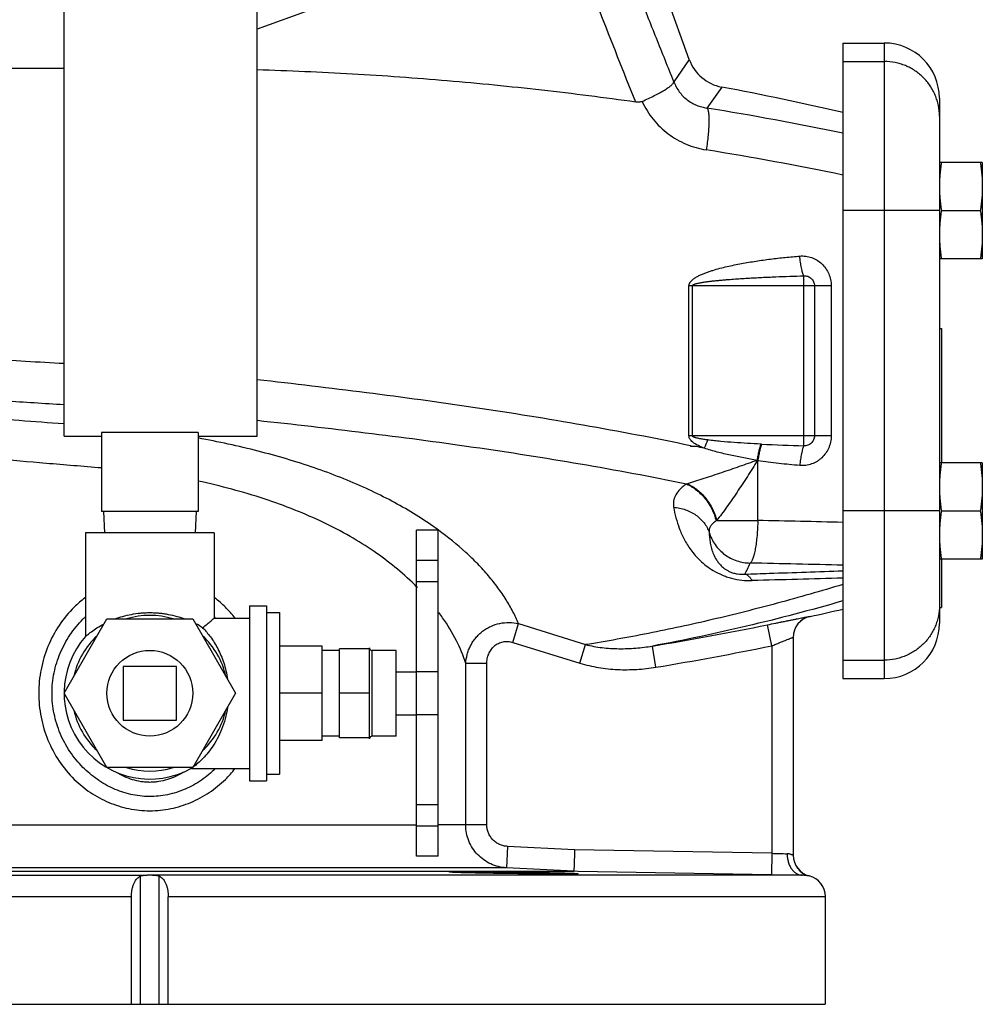
# Model space of a CAD drawing. Units: inches. Extents: x -18.9 to 69.1, y -19.4 to 43.8.
# Drawn here: x -13.4 to -7.8, y -0.6 to 5.1 of the extents above; entities that cross this region are included whole.
import ezdxf

# ---------------------------------------------------------------- set-up
doc = ezdxf.new("R2010")
doc.units = ezdxf.units.IN
doc.header["$LTSCALE"] = 1.87
doc.header["$MEASUREMENT"] = 0
doc.layers.get('0').update_dxf_attribs({"linetype": 'CONTINUOUS'})

msp = doc.modelspace()

# ---------------------------------------------------------------- linework, layer by layer
for p, q in [((-9.4939, 4.871), (-10.756, 8.3385)), ((-13.1385, 2.6759), (-13.1385, 6.3009)), ((-12.0135, 2.6759), (-12.0135, 6.3009)), ((-9.9892, 5.7846), (-12.0135, 5.0478)), ((-8.5985, 4.9674), (-8.3573, 4.9674)), ((-8.5985, 4.9674), (-8.5985, 1.2643)), ((-8.3573, 4.9674), (-8.3573, 1.2643)), ((-15.326, 4.8204), (-13.1385, 4.8204)), ((-9.4939, 4.871), (-9.5836, 4.7416)), ((-8.5985, 4.86), (-8.3573, 4.86)), ((-9.3053, 4.7108), (-9.391, 4.5887)), ((-8.036, 4.6462), (-8.036, 1.5855)), ((-7.786, 4.2721), (-8.036, 4.2721)), ((-7.786, 4.2721), (-7.786, 3.7096)), ((-8.036, 3.9909), (-8.5985, 3.9909)), ((-8.0244, 3.9909), (-7.7977, 3.9909)), ((-7.786, 3.7096), (-8.036, 3.7096)), ((-8.826, 2.6208), (-8.826, 3.6109)), ((-8.667, 3.5534), (-9.4959, 3.5534)), ((-9.4959, 2.6784), (-9.4959, 3.5534)), ((-9.4763, 2.6784), (-9.4763, 3.5534)), ((-8.7648, 3.5534), (-8.7648, 2.6784)), ((-8.667, 3.5534), (-8.667, 2.6784)), ((-8.036, 3.3034), (-8.024, 3.3034)), ((-8.024, 3.3034), (-8.024, 2.5221)), ((-12.3573, 2.6978), (-12.9198, 2.6978)), ((-12.9198, 2.6978), (-12.9198, 2.2384)), ((-12.3573, 2.6978), (-12.3573, 2.2384)), ((-13.1385, 2.6759), (-12.9198, 2.6759)), ((-12.3573, 2.6759), (-12.0135, 2.6759)), ((-8.667, 2.6784), (-9.4959, 2.6784)), ((-9.4862, 2.6228), (-9.4862, 2.6159)), ((-9.453, 2.6159), (-9.4862, 2.6159)), ((-9.0724, 2.6301), (-9.0753, 2.6302)), ((-9.0965, 2.5339), (-9.0989, 2.5354)), ((-9.0946, 2.5335), (-9.0965, 2.5339)), ((-9.0946, 2.1855), (-9.0946, 2.5335)), ((-7.786, 2.5221), (-8.036, 2.5221)), ((-7.786, 2.5221), (-7.786, 1.9596)), ((-9.5041, 2.3992), (-9.5103, 2.3973)), ((-12.3573, 2.2384), (-12.9198, 2.2384)), ((-12.9085, 2.2384), (-12.902, 2.1134)), ((-12.3685, 2.2384), (-12.3751, 2.1134)), ((-8.036, 2.2409), (-8.5985, 2.2409)), ((-8.0244, 2.2409), (-7.7977, 2.2409)), ((-9.334, 2.1855), (-9.0946, 2.1855)), ((-10.9585, 2.1284), (-11.0835, 2.1284)), ((-11.0835, 0.2284), (-11.0835, 2.1284)), ((-10.9585, 0.2284), (-10.9585, 2.1284)), ((-12.2635, 2.1134), (-13.0135, 2.1134)), ((-13.0135, 2.1134), (-13.0135, 1.5098)), ((-12.2635, 2.1134), (-12.2635, 1.6159)), ((-10.9585, 1.9525), (-11.0835, 1.9525)), ((-7.786, 1.9596), (-8.036, 1.9596)), ((-8.024, 1.9596), (-8.024, 1.6784)), ((-10.9585, 1.8284), (-11.0835, 1.8284)), ((-12.0585, 1.6884), (-11.9585, 1.6884)), ((-12.0585, 1.6884), (-12.0585, 0.6684)), ((-11.9585, 1.6884), (-11.9585, 0.6684)), ((-8.036, 1.6784), (-8.024, 1.6784)), ((-13.1385, 1.1784), (-12.8885, 1.6114)), ((-12.8885, 1.6114), (-12.3885, 1.6114)), ((-12.3885, 1.6114), (-12.1385, 1.1784)), ((-12.2637, 1.6157), (-12.2635, 1.6159)), ((-12.2635, 1.6159), (-12.0585, 1.6159)), ((-11.9585, 1.6489), (-11.8835, 1.6489)), ((-11.8835, 1.6489), (-11.8835, 0.7079)), ((-8.7903, 1.6262), (-8.7903, 1.6258)), ((-10.5231, 1.475), (-10.4895, 1.584)), ((-10.4895, 1.584), (-10.0987, 1.4617)), ((-9.0135, 1.4548), (-9.0385, 1.5772)), ((-13.0135, 1.5091), (-13.0134, 1.5092)), ((-13.0134, 1.5092), (-13.0127, 1.5098)), ((-8.8885, 1.5041), (-8.8885, 0.2346)), ((-11.6335, 1.4533), (-11.8835, 1.4533)), ((-11.6335, 0.9034), (-11.6335, 1.4533)), ((-11.3585, 1.4382), (-11.5335, 1.4382)), ((-11.5335, 0.9186), (-11.5335, 1.4382)), ((-11.3585, 0.9127), (-11.3585, 1.444)), ((-10.5231, 1.475), (-10.132, 1.3542)), ((-10.132, 1.3542), (-10.0987, 1.4617)), ((-9.6889, 1.3302), (-9.7093, 1.4535)), ((-9.0135, 1.4548), (-9.0135, 0.246)), ((-11.5335, 1.4284), (-11.6335, 1.4284)), ((-11.2035, 1.4284), (-11.3429, 1.4284)), ((-11.3429, 0.9284), (-11.3429, 1.4284)), ((-11.2035, 0.9284), (-11.2035, 1.4284)), ((-12.4823, 1.3346), (-12.7948, 1.3346)), ((-12.7948, 1.3346), (-12.7948, 1.0221)), ((-12.4823, 1.0221), (-12.4823, 1.3346)), ((-10.674, 1.3513), (-10.7968, 1.3513)), ((-10.7968, 0.411), (-10.7968, 1.3513)), ((-10.674, 0.411), (-10.674, 1.3513)), ((-8.5985, 1.3717), (-8.3573, 1.3717)), ((-11.2035, 1.3034), (-11.0835, 1.3034)), ((-10.9585, 1.3034), (-11.0835, 1.3034)), ((-8.5985, 1.2643), (-8.3573, 1.2643)), ((-12.8885, 0.7454), (-13.1385, 1.1784)), ((-12.1385, 1.1784), (-12.3885, 0.7454)), ((-11.6335, 1.1784), (-11.8835, 1.1784)), ((-11.3585, 1.1784), (-11.5335, 1.1784)), ((-11.2035, 1.0534), (-11.0835, 1.0534)), ((-10.9585, 1.0534), (-11.0835, 1.0534)), ((-12.7948, 1.0221), (-12.4823, 1.0221)), ((-11.5335, 0.9284), (-11.6335, 0.9284)), ((-11.3585, 0.9186), (-11.5335, 0.9186)), ((-11.2035, 0.9284), (-11.3429, 0.9284)), ((-11.6335, 0.9034), (-11.8835, 0.9034)), ((-12.3885, 0.7454), (-12.8885, 0.7454)), ((-12.3953, 0.7417), (-12.3965, 0.7409)), ((-12.3956, 0.7409), (-12.0585, 0.7409)), ((-11.9585, 0.7079), (-11.8835, 0.7079)), ((-12.0585, 0.6684), (-11.9585, 0.6684)), ((-10.9585, 0.5284), (-11.0835, 0.5284)), ((-14.5135, 0.411), (-11.0835, 0.411)), ((-10.9585, 0.4034), (-11.0835, 0.4034)), ((-10.674, 0.411), (-10.9585, 0.411)), ((-10.5535, 0.2861), (-10.56, 0.1613)), ((-10.1624, 0.2659), (-10.5535, 0.2861)), ((-9.0135, 0.246), (-10.1624, 0.2659)), ((-9.0135, 0.246), (-9.0157, 0.121)), ((-10.9585, 0.2284), (-11.0835, 0.2284)), ((-16.4532, 0.118), (-12.6548, 0.118)), ((-15.1385, 0.141), (-10.1668, 0.141)), ((-10.56, 0.1613), (-14.7505, 0.1613)), ((-8.8355, 0.118), (-12.6223, 0.118)), ((-10.1667, 0.141), (-10.56, 0.1613)), ((-10.142, 0.1405), (-10.1668, 0.141)), ((-9.0157, 0.121), (-10.142, 0.1405)), ((-8.8355, 0.118), (-9.0157, 0.121)), ((-12.6927, -0.6341), (-12.6927, 0.114)), ((-12.5844, -0.6341), (-12.5844, 0.114)), ((-8.7948, 0.1141), (-8.7958, 0.1138)), ((-12.746, -0.007), (-16.576, -0.007)), ((-12.746, -0.6341), (-12.746, -0.007)), ((-8.701, -0.007), (-12.5311, -0.007)), ((-12.5311, -0.6341), (-12.5311, -0.007)), ((-8.701, -0.6341), (-8.701, -0.007)), ((-16.576, -0.6341), (-8.7011, -0.6341))]:
    msp.add_line(p, q)
msp.add_circle((-12.6385, 1.1784), 0.25)
for centre, radius, start, end in [((-8.3573, 4.6462), 0.3212, 360, 90), ((-9.259, 4.9565), 0.25, 200, 259.32841), ((-12.6385, -12.9779), 18, 77.02489, 79.32841), ((-12.5152, -14.4394), 19.2828, 78.28041, 80.67591), ((-12.5123, -14.8785), 19.4742, 78.40588, 80.7906), ((-8.6805, 2.3298), 0.7771, 155.32177, 159.17319), ((-13.2779, -15.6258), 18.6384, 78.01278, 78.15783), ((-9.0345, 3.493), 0.8637, 267.17259, 267.29176), ((-8.5242, 13.928), 11.3112, 267.22197, 268.47088), ((-10.0698, 3.3601), 1.3861, 301.87957, 302.06598), ((-14.4827, -240.0511), 242.2965, 88.608424, 88.725768), ((-14.5258, -233.6644), 235.6634, 88.558775, 88.690191), ((-1.9754, -248.7443), 250.6811, 91.51401, 91.634873), ((-12.1607, 0.7294), 1.5183, 44.5268, 45.4848), ((-12.6192, 1.2112), 0.6567, 127.17251, 134.43694), ((-12.6587, 1.2102), 0.658, 45.5702, 52.82036), ((-12.6686, 1.2005), 0.6718, 38.42259, 45.55017), ((-12.6385, 19.2096), 18, 282.34476, 282.97162), ((-12.5887, 1.1743), 0.619, 133.47208, 135.23695), ((-12.6385, 1.1784), 0.4538, 72.5998, 107.4002), ((-12.6876, 1.1751), 0.6179, 46.19859, 46.52845), ((-12.6881, 1.1746), 0.6187, 45.57733, 46.19854), ((-11.9421, 0.9154), 1.2309, 34.83538, 36.55692), ((-8.7635, 1.5041), 0.125, 102.34384, 179.99949), ((-8.7635, 1.5037), 0.125, 102.34473, 180), ((-12.6243, 1.0993), 0.5462, 57.48243, 62.50432), ((-12.6385, 19.2096), 17.9961, 279.3679, 281.53946), ((-8.3573, 1.5855), 0.3212, 270, 0), ((-12.6385, 1.1784), 0.5, 138.59102, 299.08483), ((-12.6385, 1.1784), 0.4538, 132.5998, 167.4002), ((-12.6385, 1.1784), 0.4538, 12.5998, 47.4002), ((-11.3429, 1.444), 0.0156, 180, 270), ((-12.6385, 19.2096), 18.1211, 279.3679, 281.53946), ((-12.6385, 1.1784), 0.4538, 192.5998, 227.4002), ((-12.6385, 1.1784), 0.4538, 312.5998, 347.4002), ((-11.3429, 0.9127), 0.0156, 90, 180), ((-12.6385, 1.1784), 0.4538, 252.5998, 287.4002), ((-12.6479, 1.099), 0.4376, 305.25174, 305.93274), ((-12.6665, 1.1544), 0.669, 314.43241, 321.71311), ((-7.8809, 32.7853), 32.559, 268.00634, 268.16498), ((-8.7635, 0.2351), 0.125, 180.00001, 255.52249), ((-8.7635, 0.2346), 0.125, 180.00067, 255.05416), ((-12.6385, -3.331), 3.4491, 89.73021, 90.26979), ((-8.826, -0.007), 0.125, 0, 75.52249)]:
    msp.add_arc(centre, radius, start, end)
for points, knots in [([(-9.5836, 4.7416), (-9.6179, 4.8263), (-9.6867, 4.9971), (-9.789, 5.2557), (-9.8906, 5.5184), (-9.9567, 5.6954), (-9.9892, 5.7846)], [0, 0, 0, 0, 0.245092, 0.493577, 0.745481, 1, 1, 1, 1]), ([(-9.8062, 4.6232), (-9.8771, 4.7995), (-9.9831, 5.0662), (-10.121, 5.4254), (-10.1889, 5.6079), (-10.2223, 5.6998)], [0, 0, 0, 0, 0.493974, 0.745816, 1, 1, 1, 1]), ([(-8.036, 4.5409), (-8.036, 4.5617), (-8.0392, 4.5932), (-8.0494, 4.6337), (-8.06, 4.6632), (-8.0735, 4.6916), (-8.0898, 4.7185), (-8.1086, 4.7437), (-8.1298, 4.7669), (-8.1532, 4.788), (-8.1785, 4.8066), (-8.2056, 4.8228), (-8.2342, 4.8362), (-8.2639, 4.8467), (-8.3047, 4.8569), (-8.3363, 4.86), (-8.3573, 4.86)], [0, 0, 0, 0, 0.124463, 0.186819, 0.24917, 0.311546, 0.373966, 0.436426, 0.498924, 0.561464, 0.624046, 0.686664, 0.749308, 0.811984, 0.874712, 1, 1, 1, 1]), ([(-9.8062, 4.6232), (-9.9884, 4.6488), (-10.354, 4.695), (-10.9048, 4.7495), (-11.3657, 4.7824), (-11.7355, 4.8011), (-11.9206, 4.8079), (-12.0132, 4.8106)], [0, 0, 0, 0, 0.249008, 0.498811, 0.749195, 0.874556, 1, 1, 1, 1]), ([(-9.7692, 4.6274), (-9.7569, 4.6328), (-9.7329, 4.6436), (-9.6987, 4.6603), (-9.6677, 4.6768), (-9.6443, 4.6903), (-9.6278, 4.7005), (-9.6172, 4.7075), (-9.608, 4.7142), (-9.6001, 4.7205), (-9.5938, 4.7265), (-9.5889, 4.732), (-9.5855, 4.7369), (-9.584, 4.7401), (-9.5836, 4.7416)], [0, 0, 0, 0, 0.182902, 0.357404, 0.518083, 0.660813, 0.724291, 0.782061, 0.833895, 0.879622, 0.919157, 0.952413, 0.979331, 1, 1, 1, 1]), ([(-9.5836, 4.7416), (-9.5798, 4.7312), (-9.5707, 4.711), (-9.5531, 4.683), (-9.5318, 4.6579), (-9.5074, 4.6362), (-9.4805, 4.6183), (-9.4518, 4.6042), (-9.4219, 4.5942), (-9.4013, 4.5901), (-9.391, 4.5887)], [0, 0, 0, 0, 0.128381, 0.256263, 0.383314, 0.509254, 0.633905, 0.757189, 0.879223, 1, 1, 1, 1]), ([(-9.7692, 4.6274), (-9.7749, 4.6249), (-9.7873, 4.6218), (-9.8, 4.6223), (-9.8062, 4.6232)], [0, 0, 0, 0, 0.499866, 1, 1, 1, 1]), ([(-9.7692, 4.6274), (-9.7524, 4.5903), (-9.7093, 4.52), (-9.6206, 4.4346), (-9.5141, 4.3736), (-9.4354, 4.3511), (-9.3956, 4.3447)], [0, 0, 0, 0, 0.251093, 0.501468, 0.751084, 1, 1, 1, 1]), ([(-9.391, 4.5887), (-9.3898, 4.5874), (-9.3878, 4.584), (-9.3854, 4.5778), (-9.3834, 4.5698), (-9.3818, 4.56), (-9.3806, 4.5486), (-9.3795, 4.5303), (-9.3794, 4.5038), (-9.381, 4.4686), (-9.3842, 4.4295), (-9.3891, 4.3877), (-9.3932, 4.3592), (-9.3956, 4.3447)], [0, 0, 0, 0, 0.020703, 0.047514, 0.080908, 0.121001, 0.167672, 0.220677, 0.344389, 0.488667, 0.649312, 0.821659, 1, 1, 1, 1]), ([(-8.0244, 4.2721), (-8.0262, 4.2605), (-8.0295, 4.2371), (-8.0332, 4.202), (-8.0355, 4.1668), (-8.036, 4.1432), (-8.036, 4.1315)], [0, 0, 0, 0, 0.250327, 0.500397, 0.750257, 1, 1, 1, 1]), ([(-7.7977, 4.2721), (-7.7959, 4.2605), (-7.7926, 4.2371), (-7.7889, 4.202), (-7.7866, 4.1668), (-7.786, 4.1432), (-7.786, 4.1315)], [0, 0, 0, 0, 0.250327, 0.500397, 0.750257, 1, 1, 1, 1]), ([(-8.036, 4.1315), (-8.036, 4.1197), (-8.0355, 4.0962), (-8.0332, 4.061), (-8.0295, 4.0258), (-8.0262, 4.0025), (-8.0244, 3.9909)], [0, 0, 0, 0, 0.249743, 0.499603, 0.749673, 1, 1, 1, 1]), ([(-7.786, 4.1315), (-7.786, 4.1197), (-7.7866, 4.0962), (-7.7889, 4.061), (-7.7926, 4.0258), (-7.7959, 4.0025), (-7.7977, 3.9909)], [0, 0, 0, 0, 0.249743, 0.499603, 0.749673, 1, 1, 1, 1]), ([(-8.0244, 3.9909), (-8.0262, 3.9792), (-8.0295, 3.9559), (-8.0332, 3.9207), (-8.0355, 3.8855), (-8.036, 3.862), (-8.036, 3.8502)], [0, 0, 0, 0, 0.250327, 0.500397, 0.750257, 1, 1, 1, 1]), ([(-7.7977, 3.9909), (-7.7959, 3.9792), (-7.7926, 3.9559), (-7.7889, 3.9207), (-7.7866, 3.8855), (-7.786, 3.862), (-7.786, 3.8502)], [0, 0, 0, 0, 0.250327, 0.500397, 0.750257, 1, 1, 1, 1]), ([(-8.036, 3.8502), (-8.036, 3.8385), (-8.0355, 3.815), (-8.0332, 3.7797), (-8.0295, 3.7446), (-8.0262, 3.7213), (-8.0244, 3.7096)], [0, 0, 0, 0, 0.249743, 0.499603, 0.749673, 1, 1, 1, 1]), ([(-7.786, 3.8502), (-7.786, 3.8385), (-7.7866, 3.815), (-7.7889, 3.7797), (-7.7926, 3.7446), (-7.7959, 3.7213), (-7.7977, 3.7096)], [0, 0, 0, 0, 0.249743, 0.499603, 0.749673, 1, 1, 1, 1]), ([(-9.4959, 3.5534), (-9.4959, 3.557), (-9.4949, 3.5625), (-9.4919, 3.5691), (-9.4881, 3.5753), (-9.4823, 3.5823), (-9.4743, 3.5895), (-9.4656, 3.596), (-9.4535, 3.6038), (-9.4376, 3.6123), (-9.418, 3.6212), (-9.3979, 3.6292), (-9.3776, 3.6363), (-9.3503, 3.6451), (-9.3158, 3.6549), (-9.274, 3.6651), (-9.232, 3.6743), (-9.1898, 3.6825), (-9.1475, 3.69), (-9.091, 3.699), (-9.0202, 3.7088), (-8.9351, 3.7185), (-8.8782, 3.7237), (-8.8497, 3.726)], [0, 0, 0, 0, 0.015823, 0.023741, 0.031657, 0.047417, 0.063152, 0.078867, 0.094568, 0.125933, 0.157276, 0.188601, 0.219911, 0.25121, 0.313773, 0.376302, 0.438799, 0.501267, 0.563707, 0.626118, 0.750854, 0.875482, 1, 1, 1, 1]), ([(-8.8497, 3.726), (-8.8381, 3.727), (-8.8146, 3.7264), (-8.7861, 3.7196), (-8.7645, 3.7106), (-8.7439, 3.6994), (-8.7204, 3.6814), (-8.6973, 3.6544), (-8.68, 3.6232), (-8.6694, 3.589), (-8.667, 3.5652), (-8.667, 3.5534)], [0, 0, 0, 0, 0.123791, 0.247748, 0.309897, 0.372154, 0.496858, 0.622069, 0.747715, 0.87383, 1, 1, 1, 1]), ([(-8.826, 3.6109), (-8.8275, 3.6136), (-8.8302, 3.6198), (-8.8338, 3.6303), (-8.8372, 3.6429), (-8.8417, 3.6629), (-8.8463, 3.6908), (-8.8488, 3.714), (-8.8497, 3.726)], [0, 0, 0, 0, 0.076596, 0.171363, 0.282533, 0.408012, 0.692145, 1, 1, 1, 1]), ([(-9.4763, 3.5534), (-9.4763, 3.5542), (-9.4757, 3.5555), (-9.4745, 3.5568), (-9.4732, 3.558), (-9.4714, 3.5591), (-9.4683, 3.5606), (-9.4644, 3.5623), (-9.4595, 3.5639), (-9.4546, 3.5653), (-9.448, 3.5671), (-9.4396, 3.5689), (-9.4296, 3.5709), (-9.4194, 3.5727), (-9.4093, 3.5743), (-9.3958, 3.5762), (-9.3788, 3.5785), (-9.3584, 3.5809), (-9.338, 3.5831), (-9.3176, 3.5851), (-9.2972, 3.5869), (-9.2699, 3.5893), (-9.2358, 3.5919), (-9.1949, 3.5947), (-9.1539, 3.5973), (-9.113, 3.5996), (-9.072, 3.6017), (-9.031, 3.6036), (-8.9764, 3.606), (-8.908, 3.6085), (-8.8534, 3.6102), (-8.826, 3.6109)], [0, 0, 0, 0, 0.003903, 0.005943, 0.007933, 0.011839, 0.015743, 0.023562, 0.031379, 0.039195, 0.04701, 0.062638, 0.078266, 0.093894, 0.109521, 0.125149, 0.156402, 0.187656, 0.218908, 0.25016, 0.281411, 0.312661, 0.37516, 0.437656, 0.50015, 0.56264, 0.625129, 0.687614, 0.750097, 0.875054, 1, 1, 1, 1]), ([(-8.826, 3.6109), (-8.8222, 3.6112), (-8.8143, 3.6111), (-8.8028, 3.6083), (-8.7922, 3.6033), (-8.7827, 3.5961), (-8.775, 3.5871), (-8.7691, 3.5767), (-8.7656, 3.5653), (-8.7648, 3.5573), (-8.7648, 3.5534)], [0, 0, 0, 0, 0.123818, 0.247799, 0.372052, 0.496771, 0.621997, 0.747663, 0.873802, 1, 1, 1, 1]), ([(-15.326, 3.3081), (-15.326, 3.307), (-15.3255, 3.3047), (-15.3235, 3.3014), (-15.3202, 3.2981), (-15.3158, 3.2949), (-15.3101, 3.2917), (-15.3031, 3.2885), (-15.295, 3.2853), (-15.2817, 3.2807), (-15.262, 3.2752), (-15.2346, 3.2688), (-15.2023, 3.2624), (-15.1653, 3.256), (-15.1236, 3.2496), (-15.0772, 3.2431), (-15.0263, 3.2367), (-14.9496, 3.2278), (-14.843, 3.2167), (-14.703, 3.2039), (-14.5476, 3.1911), (-14.3779, 3.1782), (-14.1952, 3.1654), (-13.9297, 3.1478), (-13.5763, 3.1261), (-13.2879, 3.1095), (-13.1389, 3.1011)], [0, 0, 0, 0, 0.001493, 0.00319, 0.005234, 0.007707, 0.010656, 0.014107, 0.018076, 0.022574, 0.033174, 0.045925, 0.060825, 0.077864, 0.097017, 0.118252, 0.141538, 0.166835, 0.223273, 0.287164, 0.358037, 0.435373, 0.518591, 0.607075, 0.797168, 1, 1, 1, 1]), ([(-15.0805, 3.0333), (-15.0735, 3.0314), (-15.0584, 3.0276), (-15.0341, 3.0222), (-15.0067, 3.0169), (-14.9642, 3.0094), (-14.9035, 3.0002), (-14.822, 2.9896), (-14.7293, 2.9789), (-14.6257, 2.9683), (-14.5119, 2.9576), (-14.3414, 2.9428), (-14.1075, 2.9246), (-13.8053, 2.9034), (-13.4792, 2.8822), (-13.2544, 2.8683), (-13.1391, 2.8612)], [0, 0, 0, 0, 0.011196, 0.02395, 0.038259, 0.05411, 0.090371, 0.132579, 0.180534, 0.233999, 0.292709, 0.356364, 0.49719, 0.653587, 0.822345, 1, 1, 1, 1]), ([(-12.013, 3.0072), (-11.5883, 2.9597), (-10.7425, 2.8544), (-9.9021, 2.7093), (-9.4862, 2.6228)], [0, 0, 0, 0, 0.501473, 1, 1, 1, 1]), ([(-14.6271, 2.9082), (-14.6139, 2.9045), (-14.5844, 2.8974), (-14.5359, 2.8876), (-14.479, 2.8778), (-14.414, 2.868), (-14.3413, 2.8582), (-14.2611, 2.8483), (-14.1738, 2.8384), (-14.0443, 2.8248), (-13.8677, 2.8081), (-13.6404, 2.7885), (-13.3955, 2.7689), (-13.2269, 2.756), (-13.1403, 2.7495)], [0, 0, 0, 0, 0.02757, 0.060711, 0.099333, 0.143287, 0.192406, 0.246485, 0.305294, 0.36859, 0.507517, 0.660872, 0.825998, 1, 1, 1, 1]), ([(-9.5103, 2.3973), (-9.716, 2.4394), (-10.1297, 2.5165), (-10.9633, 2.6467), (-11.5926, 2.722), (-12.0131, 2.7671)], [0, 0, 0, 0, 0.248906, 0.498723, 1, 1, 1, 1]), ([(-14.5135, 2.7057), (-14.5135, 2.7046), (-14.5132, 2.7023), (-14.5117, 2.6989), (-14.5094, 2.6955), (-14.5061, 2.6922), (-14.5019, 2.6889), (-14.4946, 2.6842), (-14.4832, 2.6785), (-14.4666, 2.6719), (-14.4465, 2.6654), (-14.4228, 2.6588), (-14.3956, 2.6522), (-14.365, 2.6456), (-14.331, 2.639), (-14.2937, 2.6324), (-14.2375, 2.6232), (-14.1595, 2.6119), (-14.057, 2.5988), (-13.9434, 2.5856), (-13.8194, 2.5724), (-13.6863, 2.5592), (-13.4932, 2.5412), (-13.237, 2.519), (-13.028, 2.5019), (-12.9204, 2.4932)], [0, 0, 0, 0, 0.002069, 0.004291, 0.006787, 0.009645, 0.012925, 0.016663, 0.025604, 0.036586, 0.049658, 0.064836, 0.082114, 0.101475, 0.122897, 0.146344, 0.171776, 0.22842, 0.29241, 0.363268, 0.440446, 0.523355, 0.611348, 0.799815, 1, 1, 1, 1]), ([(-11.1179, 2.2358), (-11.1593, 2.2606), (-11.2456, 2.3088), (-11.3816, 2.3752), (-11.5266, 2.4367), (-11.7342, 2.5133), (-12.011, 2.5946), (-12.2395, 2.6441), (-12.3569, 2.6661)], [0, 0, 0, 0, 0.109911, 0.224708, 0.34424, 0.468252, 0.728103, 1, 1, 1, 1]), ([(-9.4068, 2.6061), (-9.4114, 2.608), (-9.4207, 2.6118), (-9.4343, 2.6179), (-9.4477, 2.6247), (-9.4606, 2.6323), (-9.4729, 2.6409), (-9.4823, 2.6494), (-9.4886, 2.6572), (-9.4926, 2.6636), (-9.4953, 2.6708), (-9.4959, 2.6758), (-9.4959, 2.6784)], [0, 0, 0, 0, 0.124558, 0.249167, 0.373844, 0.498604, 0.623482, 0.748522, 0.811217, 0.874044, 0.936965, 1, 1, 1, 1]), ([(-9.3866, 2.6543), (-9.3905, 2.6548), (-9.3983, 2.6559), (-9.4101, 2.6576), (-9.4218, 2.6595), (-9.4334, 2.6616), (-9.445, 2.664), (-9.4537, 2.6661), (-9.4593, 2.6678), (-9.4622, 2.6687), (-9.465, 2.6697), (-9.4677, 2.6708), (-9.4704, 2.6721), (-9.473, 2.6735), (-9.4753, 2.6755), (-9.4763, 2.6774), (-9.4763, 2.6784)], [0, 0, 0, 0, 0.124945, 0.249891, 0.37484, 0.499791, 0.624744, 0.749693, 0.780939, 0.812189, 0.843437, 0.874699, 0.90596, 0.937205, 0.968706, 1, 1, 1, 1]), ([(-9.0771, 2.6303), (-9.1029, 2.6316), (-9.1546, 2.6344), (-9.2321, 2.6393), (-9.2966, 2.6445), (-9.3481, 2.6496), (-9.3738, 2.6526), (-9.3866, 2.6543)], [0, 0, 0, 0, 0.249975, 0.499968, 0.749972, 0.874984, 1, 1, 1, 1]), ([(-8.667, 2.6784), (-8.667, 2.6665), (-8.6688, 2.6486), (-8.6747, 2.6256), (-8.6829, 2.6033), (-8.6973, 2.5773), (-8.7166, 2.5548), (-8.7345, 2.5395), (-8.7538, 2.5262), (-8.7804, 2.5135), (-8.8146, 2.5053), (-8.8381, 2.5047), (-8.8497, 2.5057)], [0, 0, 0, 0, 0.126275, 0.189475, 0.252537, 0.378153, 0.503294, 0.565755, 0.628098, 0.752303, 0.876203, 1, 1, 1, 1]), ([(-8.7648, 2.6784), (-8.7648, 2.6744), (-8.7656, 2.6664), (-8.7692, 2.655), (-8.775, 2.6446), (-8.7827, 2.6356), (-8.7922, 2.6284), (-8.8028, 2.6234), (-8.8143, 2.6207), (-8.8222, 2.6205), (-8.826, 2.6208)], [0, 0, 0, 0, 0.126322, 0.252464, 0.378118, 0.503293, 0.627964, 0.752209, 0.876155, 1, 1, 1, 1]), ([(-9.0989, 2.5354), (-9.1248, 2.5399), (-9.1766, 2.5495), (-9.2411, 2.5627), (-9.2925, 2.5744), (-9.3309, 2.5838), (-9.3691, 2.5942), (-9.3943, 2.602), (-9.4068, 2.6061)], [0, 0, 0, 0, 0.249718, 0.499619, 0.624634, 0.749694, 0.874814, 1, 1, 1, 1]), ([(-9.0771, 2.6303), (-9.0794, 2.6239), (-9.0838, 2.6099), (-9.0895, 2.5872), (-9.0947, 2.562), (-9.0976, 2.5444), (-9.0989, 2.5354)], [0, 0, 0, 0, 0.207838, 0.451472, 0.719774, 1, 1, 1, 1]), ([(-9.0753, 2.6302), (-9.0775, 2.6238), (-9.0818, 2.6095), (-9.0874, 2.5865), (-9.0924, 2.5609), (-9.0952, 2.5431), (-9.0965, 2.5339)], [0, 0, 0, 0, 0.207319, 0.451002, 0.7196, 1, 1, 1, 1]), ([(-9.0724, 2.6301), (-9.0748, 2.6236), (-9.0793, 2.6094), (-9.0851, 2.5863), (-9.0903, 2.5606), (-9.0933, 2.5427), (-9.0946, 2.5335)], [0, 0, 0, 0, 0.207204, 0.45089, 0.719557, 1, 1, 1, 1]), ([(-8.826, 2.6208), (-8.8275, 2.6182), (-8.8302, 2.612), (-8.8338, 2.6014), (-8.8372, 2.5888), (-8.8417, 2.5688), (-8.8463, 2.541), (-8.8488, 2.5178), (-8.8497, 2.5057)], [0, 0, 0, 0, 0.076596, 0.171363, 0.282533, 0.408012, 0.692145, 1, 1, 1, 1]), ([(-9.0989, 2.5354), (-9.1334, 2.5232), (-9.1852, 2.505), (-9.2544, 2.4811), (-9.3063, 2.4635), (-9.3578, 2.4462), (-9.4083, 2.4295), (-9.4569, 2.4138), (-9.4887, 2.4039), (-9.5041, 2.3992)], [0, 0, 0, 0, 0.256502, 0.385441, 0.514009, 0.641413, 0.766449, 0.887176, 1, 1, 1, 1]), ([(-9.0965, 2.5339), (-9.1159, 2.5028), (-9.1552, 2.4411), (-9.2053, 2.3652), (-9.2458, 2.3058), (-9.2757, 2.2632), (-9.3048, 2.2231), (-9.3243, 2.1975), (-9.334, 2.1855)], [0, 0, 0, 0, 0.260711, 0.520025, 0.647336, 0.771473, 0.890334, 1, 1, 1, 1]), ([(-8.8497, 2.5057), (-8.8906, 2.5091), (-8.9724, 2.5169), (-9.0539, 2.5274), (-9.0946, 2.5335)], [0, 0, 0, 0, 0.499687, 1, 1, 1, 1]), ([(-8.0244, 2.5221), (-8.0262, 2.5105), (-8.0295, 2.4871), (-8.0332, 2.452), (-8.0355, 2.4168), (-8.036, 2.3932), (-8.036, 2.3815)], [0, 0, 0, 0, 0.250327, 0.500397, 0.750257, 1, 1, 1, 1]), ([(-7.7977, 2.5221), (-7.7959, 2.5105), (-7.7926, 2.4871), (-7.7889, 2.452), (-7.7866, 2.4168), (-7.786, 2.3932), (-7.786, 2.3815)], [0, 0, 0, 0, 0.250327, 0.500397, 0.750257, 1, 1, 1, 1]), ([(-11.0963, 1.812), (-11.1685, 1.883), (-11.2911, 1.9819), (-11.473, 2.0956), (-11.6274, 2.1763), (-11.7948, 2.2491), (-11.9736, 2.3136), (-12.1621, 2.3694), (-12.2914, 2.4007), (-12.3572, 2.4151)], [0, 0, 0, 0, 0.214743, 0.331541, 0.454569, 0.58359, 0.718094, 0.857268, 1, 1, 1, 1]), ([(-9.5103, 2.3973), (-9.5172, 2.393), (-9.5302, 2.3839), (-9.5525, 2.3644), (-9.5701, 2.3423), (-9.5812, 2.3182), (-9.586, 2.3), (-9.5876, 2.2813), (-9.5864, 2.2688), (-9.5854, 2.2626)], [0, 0, 0, 0, 0.149518, 0.289089, 0.54141, 0.658272, 0.771863, 0.884894, 1, 1, 1, 1]), ([(-9.5103, 2.3973), (-9.5001, 2.3929), (-9.48, 2.3825), (-9.4516, 2.3629), (-9.425, 2.3394), (-9.4008, 2.3125), (-9.3796, 2.2828), (-9.3616, 2.251), (-9.3474, 2.2177), (-9.3405, 2.1946), (-9.3378, 2.1831)], [0, 0, 0, 0, 0.116956, 0.238347, 0.363085, 0.490188, 0.618615, 0.747246, 0.87488, 1, 1, 1, 1]), ([(-9.5041, 2.3992), (-9.4941, 2.3947), (-9.4744, 2.384), (-9.4466, 2.3641), (-9.4206, 2.3405), (-9.3968, 2.3137), (-9.3758, 2.2842), (-9.358, 2.2526), (-9.3438, 2.2196), (-9.3367, 2.1969), (-9.334, 2.1855)], [0, 0, 0, 0, 0.116617, 0.237896, 0.362689, 0.489943, 0.61855, 0.747323, 0.874995, 1, 1, 1, 1]), ([(-8.036, 2.3815), (-8.036, 2.3697), (-8.0355, 2.3462), (-8.0332, 2.311), (-8.0295, 2.2758), (-8.0262, 2.2525), (-8.0244, 2.2409)], [0, 0, 0, 0, 0.249743, 0.499603, 0.749673, 1, 1, 1, 1]), ([(-7.786, 2.3815), (-7.786, 2.3697), (-7.7866, 2.3462), (-7.7889, 2.311), (-7.7926, 2.2758), (-7.7959, 2.2525), (-7.7977, 2.2409)], [0, 0, 0, 0, 0.249743, 0.499603, 0.749673, 1, 1, 1, 1]), ([(-9.5854, 2.2626), (-9.5783, 2.2207), (-9.5617, 2.1571), (-9.5249, 2.0748), (-9.4854, 2.0108), (-9.4408, 1.9594), (-9.3954, 1.9203), (-9.3531, 1.8915), (-9.3125, 1.8708), (-9.2764, 1.8569), (-9.2376, 1.8451), (-9.1877, 1.8358), (-9.1472, 1.8341), (-9.1273, 1.8347)], [0, 0, 0, 0, 0.185524, 0.285146, 0.392737, 0.513148, 0.580629, 0.654572, 0.735844, 0.779073, 0.823523, 0.913303, 1, 1, 1, 1]), ([(-9.5854, 2.2626), (-9.5736, 2.2616), (-9.5501, 2.2583), (-9.5054, 2.2459), (-9.4641, 2.2249), (-9.4295, 2.1964), (-9.4075, 2.1721), (-9.39, 2.1451), (-9.3814, 2.1256), (-9.378, 2.1156)], [0, 0, 0, 0, 0.132481, 0.263554, 0.518041, 0.641779, 0.763157, 0.882501, 1, 1, 1, 1]), ([(-8.0244, 2.2409), (-8.0262, 2.2292), (-8.0295, 2.2059), (-8.0332, 2.1707), (-8.0355, 2.1355), (-8.036, 2.112), (-8.036, 2.1002)], [0, 0, 0, 0, 0.250327, 0.500397, 0.750257, 1, 1, 1, 1]), ([(-7.7977, 2.2409), (-7.7959, 2.2292), (-7.7926, 2.2059), (-7.7889, 2.1707), (-7.7866, 2.1355), (-7.786, 2.112), (-7.786, 2.1002)], [0, 0, 0, 0, 0.250327, 0.500397, 0.750257, 1, 1, 1, 1]), ([(-10.9565, 2.1293), (-10.9692, 2.1386), (-11.0218, 2.1759), (-11.0761, 2.2107), (-11.1179, 2.2358)], [0, 0, 0, 0, 0.243708, 1, 1, 1, 1]), ([(-9.3378, 2.1831), (-9.3446, 2.1788), (-9.3568, 2.1698), (-9.3687, 2.1556), (-9.3748, 2.1436), (-9.3776, 2.1344), (-9.3787, 2.1251), (-9.3784, 2.1188), (-9.378, 2.1156)], [0, 0, 0, 0, 0.289497, 0.543236, 0.660442, 0.773883, 0.886183, 1, 1, 1, 1]), ([(-9.0946, 2.1855), (-9.0949, 2.1705), (-9.096, 2.1409), (-9.099, 2.0978), (-9.1033, 2.0576), (-9.1087, 2.0215), (-9.1142, 1.9947), (-9.1191, 1.9762), (-9.1228, 1.9648), (-9.1265, 1.9551), (-9.1304, 1.9473), (-9.1344, 1.9414), (-9.1374, 1.9384), (-9.1389, 1.9374)], [0, 0, 0, 0, 0.176311, 0.347449, 0.507554, 0.65182, 0.775926, 0.829252, 0.876321, 0.916895, 0.950868, 0.978392, 1, 1, 1, 1]), ([(-10.4895, 1.584), (-10.4993, 1.6076), (-10.5216, 1.6553), (-10.562, 1.7253), (-10.6098, 1.7953), (-10.665, 1.8647), (-10.7274, 1.9334), (-10.8221, 2.0252), (-10.9009, 2.0889), (-10.9565, 2.1293)], [0, 0, 0, 0, 0.105865, 0.216984, 0.333461, 0.455398, 0.582932, 0.716171, 1, 1, 1, 1]), ([(-9.378, 2.1156), (-9.3741, 2.103), (-9.3644, 2.0782), (-9.3442, 2.0437), (-9.3186, 2.0129), (-9.2885, 1.9865), (-9.2546, 1.9652), (-9.2177, 1.9495), (-9.1788, 1.9398), (-9.1522, 1.9375), (-9.1389, 1.9374)], [0, 0, 0, 0, 0.124462, 0.249414, 0.374337, 0.4994, 0.624552, 0.749727, 0.874971, 1, 1, 1, 1]), ([(-9.378, 2.1156), (-9.3777, 2.1052), (-9.3763, 2.0843), (-9.372, 2.0527), (-9.3647, 2.0206), (-9.3532, 1.9878), (-9.3391, 1.9604), (-9.3235, 1.9382), (-9.3078, 1.9204), (-9.2908, 1.906), (-9.2733, 1.8946), (-9.2597, 1.8877), (-9.247, 1.8825), (-9.2323, 1.8777), (-9.2068, 1.8721), (-9.1844, 1.8714), (-9.1702, 1.8724)], [0, 0, 0, 0, 0.086338, 0.173924, 0.263924, 0.358366, 0.461241, 0.518447, 0.582337, 0.657648, 0.702483, 0.754735, 0.78423, 0.815987, 0.882347, 1, 1, 1, 1]), ([(-8.036, 2.1002), (-8.036, 2.0885), (-8.0355, 2.065), (-8.0332, 2.0297), (-8.0295, 1.9946), (-8.0262, 1.9713), (-8.0244, 1.9596)], [0, 0, 0, 0, 0.249743, 0.499603, 0.749673, 1, 1, 1, 1]), ([(-7.786, 2.1002), (-7.786, 2.0885), (-7.7866, 2.065), (-7.7889, 2.0297), (-7.7926, 1.9946), (-7.7959, 1.9713), (-7.7977, 1.9596)], [0, 0, 0, 0, 0.249743, 0.499603, 0.749673, 1, 1, 1, 1]), ([(-9.1702, 1.8724), (-9.1646, 1.8821), (-9.1535, 1.9035), (-9.1438, 1.9255), (-9.1389, 1.9374)], [0, 0, 0, 0, 0.466879, 1, 1, 1, 1]), ([(-9.1702, 1.8724), (-9.123, 1.8741), (-8.9325, 1.8807), (-8.742, 1.8872), (-8.5987, 1.892)], [0, 0, 0, 0, 0.248059, 1, 1, 1, 1]), ([(-9.1273, 1.8347), (-9.1304, 1.8397), (-9.1367, 1.8488), (-9.1473, 1.8602), (-9.1584, 1.8683), (-9.1664, 1.8715), (-9.1702, 1.8724)], [0, 0, 0, 0, 0.302155, 0.566406, 0.796351, 1, 1, 1, 1]), ([(-8.5992, 1.8123), (-8.7261, 1.7737), (-8.9786, 1.7014), (-9.3566, 1.6062), (-9.7291, 1.5256), (-9.9763, 1.4813), (-10.0987, 1.4617)], [0, 0, 0, 0, 0.258203, 0.511234, 0.758644, 1, 1, 1, 1]), ([(-13.079, 1.6801), (-13.1119, 1.6478), (-13.1712, 1.5761), (-13.2368, 1.4528), (-13.2771, 1.3185), (-13.2862, 1.2251), (-13.2862, 1.1784)], [0, 0, 0, 0, 0.24834, 0.497566, 0.748239, 1, 1, 1, 1]), ([(-8.5992, 1.7163), (-8.785, 1.6628), (-9.153, 1.566), (-9.5253, 1.4873), (-9.7093, 1.4535)], [0, 0, 0, 0, 0.508362, 1, 1, 1, 1]), ([(-8.036, 1.6908), (-8.036, 1.67), (-8.0392, 1.6386), (-8.0494, 1.5981), (-8.06, 1.5685), (-8.0735, 1.5402), (-8.0898, 1.5133), (-8.1086, 1.4881), (-8.1298, 1.4648), (-8.1532, 1.4438), (-8.1785, 1.4251), (-8.2056, 1.409), (-8.2342, 1.3956), (-8.2639, 1.385), (-8.3047, 1.3748), (-8.3363, 1.3717), (-8.3573, 1.3717)], [0, 0, 0, 0, 0.124463, 0.186819, 0.24917, 0.311546, 0.373966, 0.436426, 0.498924, 0.561464, 0.624046, 0.686664, 0.749308, 0.811984, 0.874712, 1, 1, 1, 1]), ([(-13.2086, 1.1784), (-13.2086, 1.1984), (-13.2066, 1.2385), (-13.1974, 1.298), (-13.1824, 1.3563), (-13.1549, 1.4314), (-13.1072, 1.5197), (-13.0563, 1.5819), (-13.0282, 1.6102)], [0, 0, 0, 0, 0.125401, 0.250743, 0.375982, 0.50109, 0.750659, 1, 1, 1, 1]), ([(-12.8427, 1.6115), (-12.8275, 1.6172), (-12.7958, 1.6276), (-12.7458, 1.6392), (-12.702, 1.6453), (-12.666, 1.6478), (-12.6477, 1.6483), (-12.6385, 1.6483)], [0, 0, 0, 0, 0.233112, 0.480092, 0.737274, 0.86834, 1, 1, 1, 1]), ([(-12.6385, 1.6483), (-12.6294, 1.6483), (-12.6112, 1.6478), (-12.584, 1.6459), (-12.5572, 1.6428), (-12.5227, 1.6372), (-12.4815, 1.6276), (-12.4498, 1.6173), (-12.4346, 1.6116)], [0, 0, 0, 0, 0.131646, 0.262675, 0.392283, 0.519877, 0.766855, 1, 1, 1, 1]), ([(-12.3307, 1.5599), (-12.3218, 1.5671), (-12.3059, 1.5801), (-12.2836, 1.5988), (-12.2702, 1.6102), (-12.2637, 1.6157)], [0, 0, 0, 0, 0.395126, 0.705558, 1, 1, 1, 1]), ([(-10.7968, 1.3513), (-10.8113, 1.3971), (-10.8501, 1.4899), (-10.9021, 1.5759), (-10.9318, 1.6185)], [0, 0, 0, 0, 0.480514, 1, 1, 1, 1]), ([(-9.0385, 1.5772), (-9.0225, 1.5805), (-8.9987, 1.5853), (-8.9673, 1.5917), (-8.9446, 1.5963), (-8.9227, 1.6007), (-8.9019, 1.6049), (-8.8824, 1.6087), (-8.8644, 1.6123), (-8.848, 1.6156), (-8.8334, 1.6184), (-8.8224, 1.6205), (-8.8147, 1.622), (-8.8097, 1.6229), (-8.8052, 1.6238), (-8.8013, 1.6245), (-8.798, 1.6251), (-8.7957, 1.6255), (-8.794, 1.6258), (-8.7931, 1.6259), (-8.7922, 1.6261), (-8.7915, 1.6262), (-8.791, 1.6262), (-8.7906, 1.6263), (-8.7904, 1.6263), (-8.7903, 1.6263), (-8.7903, 1.6262)], [0, 0, 0, 0, 0.193503, 0.288123, 0.380022, 0.468393, 0.552434, 0.631332, 0.704287, 0.770576, 0.829516, 0.880491, 0.902817, 0.922954, 0.940846, 0.956444, 0.969708, 0.980597, 0.985143, 0.989085, 0.992422, 0.99515, 0.997268, 0.998777, 0.99968, 1, 1, 1, 1]), ([(-13.0127, 1.5098), (-13.0114, 1.511), (-13.0078, 1.5142), (-13.0009, 1.52), (-12.9912, 1.528), (-12.9732, 1.5419), (-12.9448, 1.5616), (-12.9195, 1.5762), (-12.9053, 1.5836)], [0, 0, 0, 0, 0.039922, 0.11018, 0.207748, 0.329231, 0.632089, 1, 1, 1, 1]), ([(-12.3307, 1.5599), (-12.3144, 1.5433), (-12.2819, 1.5049), (-12.2474, 1.4496), (-12.2231, 1.3981), (-12.2069, 1.3548), (-12.1939, 1.3085), (-12.1878, 1.2764), (-12.1855, 1.26)], [0, 0, 0, 0, 0.205938, 0.444407, 0.574431, 0.710918, 0.853138, 1, 1, 1, 1]), ([(-10.7968, 1.3513), (-10.796, 1.3693), (-10.7918, 1.3963), (-10.7806, 1.4308), (-10.7694, 1.4558), (-10.7555, 1.4794), (-10.739, 1.5015), (-10.7202, 1.5217), (-10.6992, 1.5398), (-10.6763, 1.5555), (-10.6436, 1.5728), (-10.5995, 1.5875), (-10.5441, 1.5929), (-10.5073, 1.5883), (-10.4895, 1.584)], [0, 0, 0, 0, 0.12293, 0.184841, 0.246932, 0.309225, 0.371748, 0.434472, 0.497354, 0.56036, 0.623433, 0.749388, 0.875002, 1, 1, 1, 1]), ([(-9.0135, 1.4548), (-9.0057, 1.458), (-8.9903, 1.4643), (-8.9712, 1.472), (-8.9565, 1.4779), (-8.9461, 1.4821), (-8.9363, 1.486), (-8.9271, 1.4896), (-8.9187, 1.4929), (-8.9112, 1.4959), (-8.9046, 1.4984), (-8.8998, 1.5003), (-8.8965, 1.5015), (-8.8944, 1.5023), (-8.8927, 1.5029), (-8.8912, 1.5034), (-8.8901, 1.5038), (-8.8893, 1.504), (-8.8888, 1.5041), (-8.8886, 1.5042), (-8.8885, 1.5041), (-8.8885, 1.5041)], [0, 0, 0, 0, 0.188798, 0.371799, 0.459134, 0.542707, 0.621715, 0.695331, 0.76274, 0.823133, 0.875733, 0.919808, 0.938443, 0.954712, 0.968554, 0.979912, 0.988744, 0.99502, 0.998726, 0.999632, 1, 1, 1, 1]), ([(-10.674, 1.3513), (-10.674, 1.3608), (-10.6723, 1.3799), (-10.6642, 1.4075), (-10.6505, 1.4329), (-10.6345, 1.4508), (-10.6193, 1.4624), (-10.6027, 1.472), (-10.5799, 1.4796), (-10.5511, 1.4814), (-10.5322, 1.4778), (-10.5231, 1.475)], [0, 0, 0, 0, 0.124993, 0.250091, 0.375099, 0.500111, 0.562746, 0.625363, 0.750305, 0.875177, 1, 1, 1, 1]), ([(-10.0987, 1.4617), (-10.067, 1.4539), (-10.0024, 1.4427), (-9.9044, 1.4366), (-9.8064, 1.44), (-9.7415, 1.4481), (-9.7093, 1.4535)], [0, 0, 0, 0, 0.250107, 0.500135, 0.750109, 1, 1, 1, 1]), ([(-10.132, 1.3542), (-10.0963, 1.3432), (-10.0235, 1.3263), (-9.912, 1.3147), (-9.7999, 1.3157), (-9.7257, 1.3241), (-9.6889, 1.3302)], [0, 0, 0, 0, 0.249952, 0.499964, 0.750011, 1, 1, 1, 1]), ([(-13.2862, 1.1784), (-13.2862, 1.1317), (-13.2771, 1.0382), (-13.2368, 0.9039), (-13.1712, 0.7806), (-13.1119, 0.7089), (-13.079, 0.6766)], [0, 0, 0, 0, 0.251754, 0.502434, 0.751669, 1, 1, 1, 1]), ([(-13.0282, 0.7465), (-13.0563, 0.7748), (-13.0945, 0.8215), (-13.1358, 0.8899), (-13.1618, 0.944), (-13.1824, 1.0004), (-13.1974, 1.0587), (-13.2066, 1.1182), (-13.2086, 1.1583), (-13.2086, 1.1784)], [0, 0, 0, 0, 0.249271, 0.374107, 0.499054, 0.624127, 0.74933, 0.874635, 1, 1, 1, 1]), ([(-12.1854, 1.097), (-12.1887, 1.0744), (-12.1977, 1.0306), (-12.2183, 0.9689), (-12.2441, 0.9135), (-12.2735, 0.8653), (-12.3046, 0.8245), (-12.3353, 0.7914), (-12.3628, 0.7665), (-12.3799, 0.753), (-12.3872, 0.7475)], [0, 0, 0, 0, 0.165502, 0.323036, 0.470683, 0.607266, 0.731663, 0.841941, 0.934063, 1, 1, 1, 1]), ([(-12.2551, 0.7403), (-12.2807, 0.7152), (-12.3365, 0.6693), (-12.4155, 0.6255), (-12.4829, 0.6002), (-12.5353, 0.5864), (-12.5888, 0.5781), (-12.643, 0.5757), (-12.6971, 0.5791), (-12.7504, 0.5883), (-12.8026, 0.6029), (-12.8696, 0.6293), (-12.9479, 0.6744), (-13.003, 0.7211), (-13.0282, 0.7465)], [0, 0, 0, 0, 0.124697, 0.249529, 0.312096, 0.374711, 0.437361, 0.500029, 0.562695, 0.625341, 0.687948, 0.750506, 0.87533, 1, 1, 1, 1]), ([(-12.4431, 0.7182), (-12.4576, 0.7091), (-12.4879, 0.6926), (-12.536, 0.6739), (-12.578, 0.6641), (-12.6121, 0.66), (-12.6379, 0.659), (-12.6637, 0.6599), (-12.6978, 0.6638), (-12.7398, 0.6735), (-12.788, 0.6921), (-12.8183, 0.7085), (-12.8329, 0.7175)], [0, 0, 0, 0, 0.124984, 0.24997, 0.374948, 0.437471, 0.5, 0.562528, 0.625051, 0.750029, 0.875015, 1, 1, 1, 1]), ([(-13.079, 0.6766), (-13.0501, 0.6484), (-13.0027, 0.6097), (-12.9332, 0.5678), (-12.878, 0.5414), (-12.8205, 0.5205), (-12.7609, 0.5053), (-12.7001, 0.496), (-12.6385, 0.4929), (-12.577, 0.496), (-12.5162, 0.5053), (-12.4566, 0.5205), (-12.399, 0.5414), (-12.3439, 0.5678), (-12.2744, 0.6097), (-12.227, 0.6484), (-12.1981, 0.6766)], [0, 0, 0, 0, 0.124058, 0.186362, 0.248796, 0.311391, 0.374161, 0.437047, 0.5, 0.562953, 0.625839, 0.688609, 0.751204, 0.813638, 0.875942, 1, 1, 1, 1]), ([(-10.56, 0.1613), (-10.5757, 0.1621), (-10.6071, 0.1668), (-10.652, 0.1825), (-10.6932, 0.2064), (-10.7291, 0.2377), (-10.7585, 0.2752), (-10.7804, 0.3176), (-10.7938, 0.3634), (-10.7968, 0.3951), (-10.7968, 0.411)], [0, 0, 0, 0, 0.124736, 0.249584, 0.374416, 0.499359, 0.624402, 0.749515, 0.87478, 1, 1, 1, 1]), ([(-10.5535, 0.2861), (-10.5615, 0.2865), (-10.5774, 0.2888), (-10.6001, 0.2966), (-10.621, 0.3085), (-10.6393, 0.324), (-10.6543, 0.3428), (-10.6655, 0.364), (-10.6725, 0.387), (-10.674, 0.403), (-10.674, 0.411)], [0, 0, 0, 0, 0.12496, 0.250013, 0.374994, 0.5, 0.625008, 0.749988, 0.875038, 1, 1, 1, 1]), ([(-10.1624, 0.2659), (-10.1627, 0.2578), (-10.1632, 0.242), (-10.164, 0.2189), (-10.1647, 0.2007), (-10.1651, 0.1872), (-10.1654, 0.1782), (-10.1656, 0.17), (-10.166, 0.1627), (-10.1664, 0.1572), (-10.1666, 0.1534), (-10.1667, 0.1509), (-10.1666, 0.1486), (-10.1665, 0.1466), (-10.1662, 0.145), (-10.1659, 0.1436), (-10.1657, 0.1426), (-10.1657, 0.142), (-10.1657, 0.1416), (-10.1658, 0.1413), (-10.1661, 0.141), (-10.1664, 0.141), (-10.1667, 0.141)], [0, 0, 0, 0, 0.192862, 0.378748, 0.549991, 0.628135, 0.700311, 0.765836, 0.82404, 0.874366, 0.896438, 0.916385, 0.934184, 0.949849, 0.963393, 0.974688, 0.983536, 0.987002, 0.989859, 0.992235, 0.994429, 1, 1, 1, 1]), ([(-8.9234, 0.243), (-8.9235, 0.2349), (-8.9225, 0.2189), (-8.9177, 0.1957), (-8.9098, 0.1742), (-8.899, 0.1552), (-8.8856, 0.1395), (-8.8702, 0.1275), (-8.8533, 0.12), (-8.8414, 0.1181), (-8.8355, 0.118)], [0, 0, 0, 0, 0.143778, 0.285401, 0.421784, 0.551262, 0.673017, 0.78733, 0.895604, 1, 1, 1, 1]), ([(-8.8885, 0.2346), (-8.8885, 0.2345), (-8.8889, 0.2345), (-8.8892, 0.2347), (-8.89, 0.2349), (-8.8909, 0.2353), (-8.8922, 0.2358), (-8.8938, 0.2364), (-8.8956, 0.2371), (-8.8986, 0.2382), (-8.9029, 0.2396), (-8.9089, 0.2412), (-8.9158, 0.2425), (-8.9208, 0.2429), (-8.9234, 0.243)], [0, 0, 0, 0, 0.004097, 0.01651, 0.037658, 0.067486, 0.105774, 0.152228, 0.206552, 0.26841, 0.413396, 0.584774, 0.780716, 1, 1, 1, 1]), ([(-12.6927, 0.114), (-12.6904, 0.115), (-12.6851, 0.1164), (-12.6762, 0.1175), (-12.6659, 0.1179), (-12.6586, 0.118), (-12.6548, 0.118)], [0, 0, 0, 0, 0.19234, 0.427192, 0.699735, 1, 1, 1, 1]), ([(-12.6223, 0.118), (-12.6185, 0.118), (-12.6112, 0.1179), (-12.6008, 0.1175), (-12.592, 0.1164), (-12.5867, 0.115), (-12.5844, 0.114)], [0, 0, 0, 0, 0.300247, 0.572763, 0.807634, 1, 1, 1, 1]), ([(-10.8922, 0.1366), (-10.8922, 0.1367), (-10.892, 0.1368), (-10.8917, 0.1369), (-10.8911, 0.137), (-10.8903, 0.1371), (-10.8893, 0.1372), (-10.8875, 0.1374), (-10.8847, 0.1376), (-10.8807, 0.1377), (-10.8758, 0.1379), (-10.87, 0.1381), (-10.8634, 0.1382), (-10.8559, 0.1383), (-10.8444, 0.1385), (-10.828, 0.1387), (-10.8062, 0.1388), (-10.7815, 0.1388), (-10.7544, 0.1387), (-10.7249, 0.1386), (-10.6934, 0.1385), (-10.6603, 0.1382), (-10.6257, 0.1379), (-10.5779, 0.1374), (-10.5416, 0.137), (-10.5172, 0.1366)], [0, 0, 0, 0, 0.000445, 0.001406, 0.002946, 0.005075, 0.007796, 0.01111, 0.019511, 0.030266, 0.043362, 0.058764, 0.07643, 0.096313, 0.118368, 0.168806, 0.227248, 0.293123, 0.365826, 0.444623, 0.528749, 0.617415, 0.709792, 0.805037, 1, 1, 1, 1]), ([(-10.5172, 0.1274), (-10.5416, 0.1277), (-10.5779, 0.1281), (-10.6257, 0.1288), (-10.6603, 0.1294), (-10.6934, 0.1299), (-10.7249, 0.1305), (-10.7544, 0.1312), (-10.7815, 0.1318), (-10.8062, 0.1324), (-10.828, 0.1331), (-10.8444, 0.1336), (-10.8559, 0.134), (-10.8634, 0.1344), (-10.87, 0.1347), (-10.8758, 0.135), (-10.8807, 0.1352), (-10.8847, 0.1355), (-10.8875, 0.1358), (-10.8893, 0.136), (-10.8903, 0.1361), (-10.8911, 0.1362), (-10.8917, 0.1364), (-10.892, 0.1365), (-10.8922, 0.1366), (-10.8922, 0.1366)], [0, 0, 0, 0, 0.194923, 0.290148, 0.382506, 0.471155, 0.555266, 0.634052, 0.706748, 0.772622, 0.831068, 0.881514, 0.903577, 0.923468, 0.941143, 0.956557, 0.969665, 0.980433, 0.988848, 0.992169, 0.994897, 0.997034, 0.998581, 0.999549, 1, 1, 1, 1]), ([(-10.5172, 0.1366), (-10.4928, 0.1363), (-10.4566, 0.1358), (-10.4087, 0.135), (-10.3742, 0.1344), (-10.341, 0.1338), (-10.3096, 0.1331), (-10.2801, 0.1325), (-10.2529, 0.1319), (-10.2283, 0.1312), (-10.2094, 0.1307), (-10.1958, 0.1303), (-10.1868, 0.13), (-10.1785, 0.1297), (-10.1711, 0.1294), (-10.1644, 0.1291), (-10.1587, 0.1289), (-10.1538, 0.1286), (-10.1497, 0.1284), (-10.1469, 0.1281), (-10.1451, 0.128), (-10.1441, 0.1279), (-10.1433, 0.1278), (-10.1427, 0.1276), (-10.1424, 0.1276), (-10.1422, 0.1275), (-10.1422, 0.1274)], [0, 0, 0, 0, 0.194944, 0.290179, 0.382548, 0.471207, 0.555329, 0.634124, 0.706829, 0.772711, 0.831163, 0.857424, 0.881614, 0.903678, 0.923569, 0.941244, 0.956656, 0.96976, 0.980524, 0.988932, 0.992248, 0.994971, 0.9971, 0.998636, 0.999587, 1, 1, 1, 1]), ([(-10.1925, 0.1259), (-10.2123, 0.1257), (-10.2581, 0.1256), (-10.334, 0.1258), (-10.4224, 0.1264), (-10.4849, 0.127), (-10.5172, 0.1274)], [0, 0, 0, 0, 0.183513, 0.422661, 0.70115, 1, 1, 1, 1]), ([(-10.1422, 0.1274), (-10.1422, 0.1274), (-10.1423, 0.1273), (-10.1426, 0.1272), (-10.1432, 0.1271), (-10.1442, 0.127), (-10.1456, 0.1269), (-10.1474, 0.1268), (-10.1496, 0.1267), (-10.1522, 0.1266), (-10.1551, 0.1265), (-10.1585, 0.1264), (-10.1638, 0.1262), (-10.1713, 0.1261), (-10.1814, 0.126), (-10.1886, 0.1259), (-10.1925, 0.1259)], [0, 0, 0, 0, 0.001694, 0.004984, 0.01726, 0.037369, 0.065346, 0.101182, 0.144852, 0.19633, 0.255584, 0.322572, 0.397206, 0.569015, 0.770213, 1, 1, 1, 1]), ([(-8.7958, 0.1138), (-8.7959, 0.1138), (-8.7962, 0.1138), (-8.7968, 0.1138), (-8.7977, 0.1139), (-8.7988, 0.1141), (-8.8002, 0.1144), (-8.8027, 0.1148), (-8.8065, 0.1154), (-8.8119, 0.1162), (-8.8186, 0.117), (-8.8266, 0.1177), (-8.8324, 0.118), (-8.8355, 0.118)], [0, 0, 0, 0, 0.00793, 0.022756, 0.044577, 0.073424, 0.109336, 0.152366, 0.260014, 0.397094, 0.564759, 0.764812, 1, 1, 1, 1]), ([(-12.746, -0.007), (-12.746, 0.0002), (-12.7452, 0.0145), (-12.7422, 0.0352), (-12.7372, 0.0544), (-12.7306, 0.0715), (-12.7226, 0.0863), (-12.7136, 0.0984), (-12.7037, 0.1078), (-12.6963, 0.1123), (-12.6927, 0.114)], [0, 0, 0, 0, 0.156313, 0.308653, 0.452515, 0.585521, 0.706331, 0.814991, 0.912284, 1, 1, 1, 1]), ([(-12.5844, 0.114), (-12.5807, 0.1123), (-12.5734, 0.1078), (-12.5635, 0.0984), (-12.5545, 0.0863), (-12.5465, 0.0715), (-12.5399, 0.0544), (-12.5349, 0.0352), (-12.5318, 0.0145), (-12.5311, 0.0002), (-12.5311, -0.007)], [0, 0, 0, 0, 0.087715, 0.185006, 0.293664, 0.414475, 0.547489, 0.691356, 0.84369, 1, 1, 1, 1])]:
    msp.add_open_spline(points, degree=3, knots=knots)

doc.saveas('drawing.dxf')
